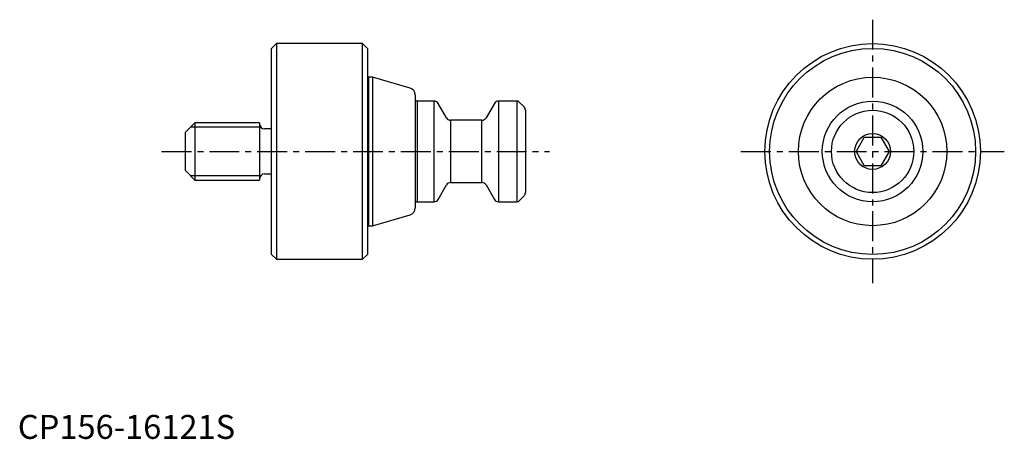
# Model space of a CAD drawing. Extents: x 0 to 206, y 0 to 87.
import ezdxf

# ---------------------------------------------------------------- set-up
doc = ezdxf.new("R2010")
doc.units = 0
doc.header["$LTSCALE"] = 5
doc.header["$MEASUREMENT"] = 0
doc.linetypes.add('CENTER', pattern=[2, 1.25, -0.25, 0.25, -0.25])
doc.layers.add('1', color=1, linetype='CENTER')
doc.layers.add('3', color=3, linetype='Continuous')
doc.styles.add('Standard1', font='arial.ttf')

msp = doc.modelspace()

# ---------------------------------------------------------------- linework, layer by layer
for p, q in [((54, 82.5), (53, 81.5)), ((72, 82.5), (54, 82.5)), ((54, 82.5), (54, 37.5)), ((73, 81.5), (72, 82.5)), ((72, 37.5), (72, 82.5)), ((53, 38.5), (53, 81.5)), ((73, 81.5), (73, 38.5)), ((73.2, 75.5), (73, 75.3)), ((74.05, 75.5), (73.2, 75.5)), ((73.2, 75.5), (73.2, 44.5)), ((81.91, 73.24), (74.05, 75.5)), ((74.05, 75.5), (74.05, 44.5)), ((83, 71.8), (83, 48.2)), ((86.92, 70.5), (83.4, 70.5)), ((83.4, 70.5), (83.4, 49.5)), ((86.92, 49.5), (86.92, 70.5)), ((89.52, 67), (87.79, 70)), ((99.52, 70), (97.79, 67)), ((104.29, 70.5), (100.39, 70.5)), ((100.39, 70.5), (100.39, 49.5)), ((104.29, 49.5), (104.29, 70.5)), ((105.71, 69.29), (104.65, 70.35)), ((106, 68.59), (106, 51.41)), ((37, 66), (35, 64)), ((50.5, 66), (37, 66)), ((37, 66), (37, 54)), ((50.5, 66), (50.5, 54)), ((96.92, 66.5), (90.39, 66.5)), ((90.39, 66.5), (90.39, 53.5)), ((96.92, 53.5), (96.92, 66.5)), ((35, 56), (35, 64)), ((53, 64.7), (51.5, 64.7)), ((176.77, 63), (175.04, 60)), ((180.23, 63), (181.96, 60)), ((175.04, 60), (176.77, 57)), ((181.96, 60), (180.23, 57)), ((35, 56), (37, 54)), ((37, 54), (50.5, 54)), ((51.5, 55.3), (53, 55.3)), ((90.39, 53.5), (96.92, 53.5)), ((87.79, 50), (89.52, 53)), ((97.79, 53), (99.52, 50)), ((83.4, 49.5), (86.92, 49.5)), ((100.39, 49.5), (104.29, 49.5)), ((104.65, 49.65), (105.71, 50.71)), ((74.05, 44.5), (81.91, 46.76)), ((73, 44.7), (73.2, 44.5)), ((73.2, 44.5), (74.05, 44.5)), ((53, 38.5), (54, 37.5)), ((54, 37.5), (72, 37.5)), ((72, 37.5), (73, 38.5))]:
    msp.add_line(p, q)
at = {"color": 7, "linetype": 'Continuous', "lineweight": 25}
for p, q in [((176.77, 63), (180.23, 63)), ((180.23, 57), (176.77, 57))]:
    msp.add_line(p, q, dxfattribs=at)
for radius in [22.5, 21.5, 15.5, 10.5, 8.59, 3.75]:
    msp.add_circle((178.5, 60), radius, dxfattribs=at)
for centre, radius, start, end in [((81.5, 71.8), 1.5, 0, 74), ((83.4, 70.9), 0.4, 180, 270), ((86.92, 69.5), 1, 30, 90), ((100.39, 69.5), 1, 90, 150), ((104.29, 70), 0.5, 45, 90), ((105, 68.59), 1, 0, 45), ((90.39, 67.5), 1, 210, 270), ((96.92, 67.5), 1, 270, 330), ((51.5, 65.7), 1, 180, 270), ((51.5, 54.3), 1, 90, 180), ((90.39, 52.5), 1, 90, 150), ((96.92, 52.5), 1, 30, 90), ((105, 51.41), 1, 315, 0), ((83.4, 49.1), 0.4, 90, 180), ((86.92, 50.5), 1, 270, 330), ((100.39, 50.5), 1, 210, 270), ((104.29, 50), 0.5, 270, 315), ((81.5, 48.2), 1.5, 286, 0)]:
    msp.add_arc(centre, radius, start, end)
at = {"layer": '1'}
for p, q in [((178.5, 87.5), (178.5, 32.5)), ((30, 60), (111, 60)), ((151, 60), (206, 60))]:
    msp.add_line(p, q, dxfattribs=at)
at = {"layer": '3'}
for p, q in [((50.75, 65.04), (36.04, 65.04)), ((36.04, 54.96), (50.75, 54.96))]:
    msp.add_line(p, q, dxfattribs=at)

# ---------------------------------------------------------------- texts
at = {"color": 3, "style": 'Standard1'}
msp.add_text('CP156-16121S', height=5, dxfattribs=at).set_placement((0, 0))

doc.saveas('drawing.dxf')
